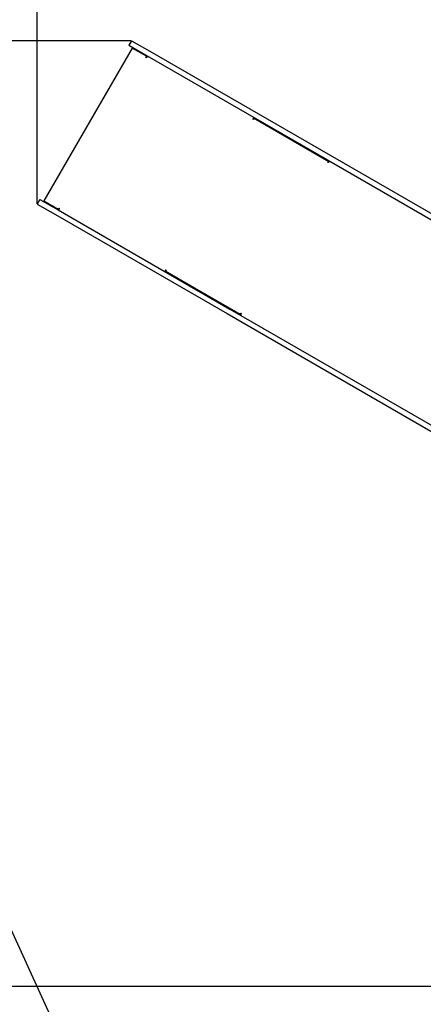
# Model space of a CAD drawing. Units: millimetres. Extents: x -706 to 7451, y -430 to 7201.
# Drawn here: x 2191 to 3333, y 1847 to 4636 of the extents above; entities that cross this region are included whole.
import ezdxf

# ---------------------------------------------------------------- set-up
doc = ezdxf.new("R2010")
doc.units = ezdxf.units.MM
doc.layers.add('Safetyarea', color=131, linetype='Continuous')
doc.styles.get("Standard").update_dxf_attribs({"font": 'arial.ttf'})
doc.dimstyles.new('Leikkiset keinu', dxfattribs={"dimtxt": 150, "dimasz": 2.5, "dimexe": 0.06, "dimexo": 0.625, "dimtad": 0, "dimtih": 1, "dimtoh": 1, "dimdec": 0, "dimtxsty": 'Standard', "dimcen": 2.5, "dimadec": 0, "dimazin": 0, "dimtfac": 1, "dimtmove": 0, "dimatfit": 3, "dimfxl": 1, "dimarcsym": 0})

# ---------------------------------------------------------------- blocks, each defined once
blk = doc.blocks.new('*D2')
at = {"color": 0, "lineweight": -2}
for p, q in [((374.1, 4613), (374.1, -331.2)), ((7451.5, 4070.6), (7451.5, -331.2)), ((376.6, -331.2), (3689.1, -331.2)), ((7449, -331.2), (4136.4, -331.2))]:
    blk.add_line(p, q, dxfattribs=at)
at = {"color": 0}
for points in [[(376.6, -330.7), (376.6, -331.6), (374.1, -331.2)], [(7449, -331.6), (7449, -330.7), (7451.5, -331.2)]]:
    blk.add_solid(points, dxfattribs=at)
at = {"layer": 'Defpoints', "color": 0}
for p in [(374.1, 4613.6), (7451.5, 4071.2), (7451.5, -331.2)]:
    blk.add_point(p, dxfattribs=at)
at = {"color": 0, "insert": (3912.8, -331.2), "char_height": 150, "attachment_point": 5}
blk.add_mtext('7077', dxfattribs=at)
blk = doc.blocks.new('*D3')
at = {"color": 0, "lineweight": -2}
for p, q in [((1640.4, 6076.1), (-479, 6076.1)), ((-478.9, 6073.6), (-478.9, 3283.4)), ((-478.9, 338.9), (-478.9, 3129)), ((3915, 336.4), (-479, 336.4))]:
    blk.add_line(p, q, dxfattribs=at)
at = {"color": 0}
for points in [[(-478.5, 6073.6), (-479.3, 6073.6), (-478.9, 6076.1)], [(-479.3, 338.9), (-478.5, 338.9), (-478.9, 336.4)]]:
    blk.add_solid(points, dxfattribs=at)
at = {"layer": 'Defpoints', "color": 0}
for p in [(-478.9, 6076.1), (1641.1, 6076.1), (3915.7, 336.4)]:
    blk.add_point(p, dxfattribs=at)
at = {"color": 0, "insert": (-478.9, 3206.2), "char_height": 150, "attachment_point": 5}
blk.add_mtext('5740', dxfattribs=at)
blk = doc.blocks.new('*D4')
at = {"color": 0, "lineweight": -2}
for p, q in [((2240.1, 4114.3), (2240.1, 5172.4)), ((2242.6, 5172.4), (3867.9, 5172.4)), ((5942.8, 5172.4), (4317.5, 5172.4)), ((5945.3, 4078.1), (5945.3, 5172.4))]:
    blk.add_line(p, q, dxfattribs=at)
at = {"color": 0}
for points in [[(2242.6, 5172.8), (2242.6, 5172), (2240.1, 5172.4)], [(5942.8, 5172), (5942.8, 5172.8), (5945.3, 5172.4)]]:
    blk.add_solid(points, dxfattribs=at)
at = {"layer": 'Defpoints', "color": 0}
for p in [(5945.3, 5172.4), (2240.1, 4113.6), (5945.3, 4077.5)]:
    blk.add_point(p, dxfattribs=at)
at = {"color": 0, "insert": (4092.7, 5172.4), "char_height": 150, "attachment_point": 5}
blk.add_mtext('3705', dxfattribs=at)
blk = doc.blocks.new('*D5')
at = {"color": 0, "lineweight": -2}
for p, q in [((2506.5, 4576.1), (1927.9, 4576.1)), ((1928, 4573.6), (1928, 3314)), ((1928, 1900.1), (1928, 3159.6)), ((3926, 1897.6), (1927.9, 1897.6))]:
    blk.add_line(p, q, dxfattribs=at)
at = {"color": 0}
for points in [[(1928.4, 4573.6), (1927.5, 4573.6), (1928, 4576.1)], [(1927.5, 1900.1), (1928.4, 1900.1), (1928, 1897.6)]]:
    blk.add_solid(points, dxfattribs=at)
at = {"layer": 'Defpoints', "color": 0}
for p in [(2507.1, 4576.1), (1928, 1897.6), (3926.7, 1897.6)]:
    blk.add_point(p, dxfattribs=at)
at = {"color": 0, "insert": (1928, 3236.8), "char_height": 150, "attachment_point": 5}
blk.add_mtext('2678', dxfattribs=at)

msp = doc.modelspace()

# ---------------------------------------------------------------- linework, layer by layer
at = {"color": 7, "linetype": 'Continuous', "lineweight": 25}
for p, q in [((2507.1, 4576.1), (2499.6, 4563.1)), ((2507.1, 4576.1), (2558.7, 4546.3)), ((2509.3, 4555.2), (2259.3, 4122.2)), ((2499.6, 4563.1), (2551.2, 4533.3)), ((2549.4, 4532), (2509.3, 4555.2)), ((2512, 4555.9), (2511, 4554.2)), ((2558.7, 4546.3), (3044.8, 4265.7)), ((2547.6, 4529), (2549.4, 4532)), ((2549.4, 4528), (2547.6, 4529)), ((2547.9, 4528.9), (2549.7, 4531.9)), ((2549.7, 4531.9), (2549.4, 4532)), ((2549.7, 4531.9), (2551.3, 4530.9)), ((2551.2, 4533.3), (3037.3, 4252.7)), ((2552.3, 4532.6), (2551.7, 4531.6)), ((2852, 4353.3), (2850.2, 4354.3)), ((2853, 4359.1), (2852, 4357.3)), ((2852, 4357.3), (3065.8, 4233.9)), ((2853.7, 4356.3), (2852, 4353.3)), ((3064.4, 4234.7), (2853.7, 4356.3)), ((3037.3, 4252.7), (3688.3, 3876.8)), ((3044.8, 4265.7), (3695.8, 3889.8)), ((3062.7, 4231.6), (3064.4, 4234.7)), ((3064.1, 4230.9), (3062.7, 4231.6)), ((3063.8, 4231), (3065.5, 4234.1)), ((3066.8, 4235.6), (3065.8, 4233.9)), ((3065.8, 4233.9), (3066.5, 4233.5)), ((2247.6, 4126.6), (2240.1, 4113.6)), ((2240.1, 4113.6), (2291.7, 4083.8)), ((2247.6, 4126.6), (2299.2, 4096.8)), ((2259.3, 4122.2), (2299.4, 4099)), ((2261, 4121.2), (2260, 4119.4)), ((2299.4, 4099), (2301.1, 4102.1)), ((2299.7, 4098.9), (2301.4, 4101.9)), ((2301.1, 4102.1), (2302.9, 4101.1)), ((2291.7, 4083.8), (2777.8, 3803.2)), ((2299.2, 4096.8), (2785.3, 3816.2)), ((2299.7, 4098.9), (2299.4, 4099)), ((2299.7, 4098.9), (2301.3, 4097.9)), ((2301, 4097.3), (2300.3, 4096.2)), ((2602, 3924.3), (2601, 3922.6)), ((2602, 3924.3), (2815.8, 3800.9)), ((2603.7, 3927.4), (2605.5, 3926.4)), ((2605.5, 3926.4), (2603.7, 3923.3)), ((2603.7, 3923.3), (2814.4, 3801.7)), ((2777.8, 3803.2), (3428.8, 3427.3)), ((2785.3, 3816.2), (3436.3, 3440.3)), ((2814.4, 3801.7), (2816.2, 3804.7)), ((2815.8, 3800.9), (2814.8, 3799.1)), ((2815.5, 3801.1), (2817.3, 3804.1)), ((2815.8, 3800.9), (2816.5, 3800.5)), ((2816.2, 3804.7), (2817.6, 3803.9))]:
    msp.add_line(p, q, dxfattribs=at)
at = {"color": 7, "linetype": 'Continuous', "lineweight": 25, "flags": 128}
for points in [[(2552.7, 4532.4), (2552.5, 4532.4), (2552.3, 4532.2), (2551.9, 4531.8), (2551.5, 4531.3), (2551, 4530.6), (2550.5, 4529.8), (2549.9, 4528.9), (2549.4, 4528)], [(3069.7, 4233.9), (3069.1, 4234.2), (3068.4, 4234.2), (3067.6, 4234.1), (3066.9, 4233.7), (3066.1, 4233.2), (3065.3, 4232.6), (3064.6, 4231.8), (3064.1, 4230.9)], [(2302.9, 4101.1), (2302.4, 4100.1), (2301.9, 4099.2), (2301.5, 4098.4), (2301.1, 4097.6), (2300.9, 4096.9), (2300.7, 4096.4), (2300.7, 4096.1), (2300.7, 4096)], [(2817.6, 3803.9), (2817.1, 3802.9), (2816.7, 3802), (2816.5, 3801), (2816.5, 3800), (2816.6, 3799.2), (2816.8, 3798.5), (2817.2, 3797.9), (2817.7, 3797.5)]]:
    msp.add_lwpolyline(points, dxfattribs=at)
at = {"color": 7, "linetype": 'Continuous', "lineweight": 25}
for centre, radius, start, end in [((2881.2, 4336.7), 35.6, 144.6763, 150.3099), ((2857.4, 4351.2), 7.55, 129.5466, 156.5567), ((2634.5, 3909.4), 35.6, 149.6901, 155.3237), ((2610, 3922.7), 7.55, 143.4433, 170.4534)]:
    msp.add_arc(centre, radius, start, end, dxfattribs=at)
at = {"layer": 'Safetyarea', "linetype": 'ByBlock', "lineweight": -2}
msp.add_line((2550.6, 1214.6), (1741.1, 2991.9), dxfattribs=at)

# ---------------------------------------------------------------- dimensions: what is measured, and where the dimension line sits
for base, p1, p2, picture, middle in [((-478.9, 6076.1), (3915.7, 336.4), (1641.1, 6076.1), '*D3', (-478.9, 3206.2)), ((1927.9541, 1897.5987), (2507.0957, 4576.0917), (3926.6502, 1897.5987), '*D5', (1927.9541, 3236.8452))]:
    dim = msp.add_linear_dim(base=base, p1=p1, p2=p2, angle=90, dimstyle='Leikkiset keinu', override={"dimlfac": 1})
    dim.commit()
    dim.dimension.update_dxf_attribs({"geometry": picture, "text_midpoint": middle})
for base, p1, p2, picture, middle in [((5945.3, 5172.4), (2240.1, 4113.6), (5945.3, 4077.5), '*D4', (4092.7, 5172.4)), ((7451.5, -331.2), (374.1, 4613.6), (7451.5, 4071.2), '*D2', (3912.8, -331.2))]:
    dim = msp.add_linear_dim(base=base, p1=p1, p2=p2, dimstyle='Leikkiset keinu', override={"dimlfac": 1})
    dim.commit()
    dim.dimension.update_dxf_attribs({"geometry": picture, "text_midpoint": middle})

doc.saveas('drawing.dxf')
